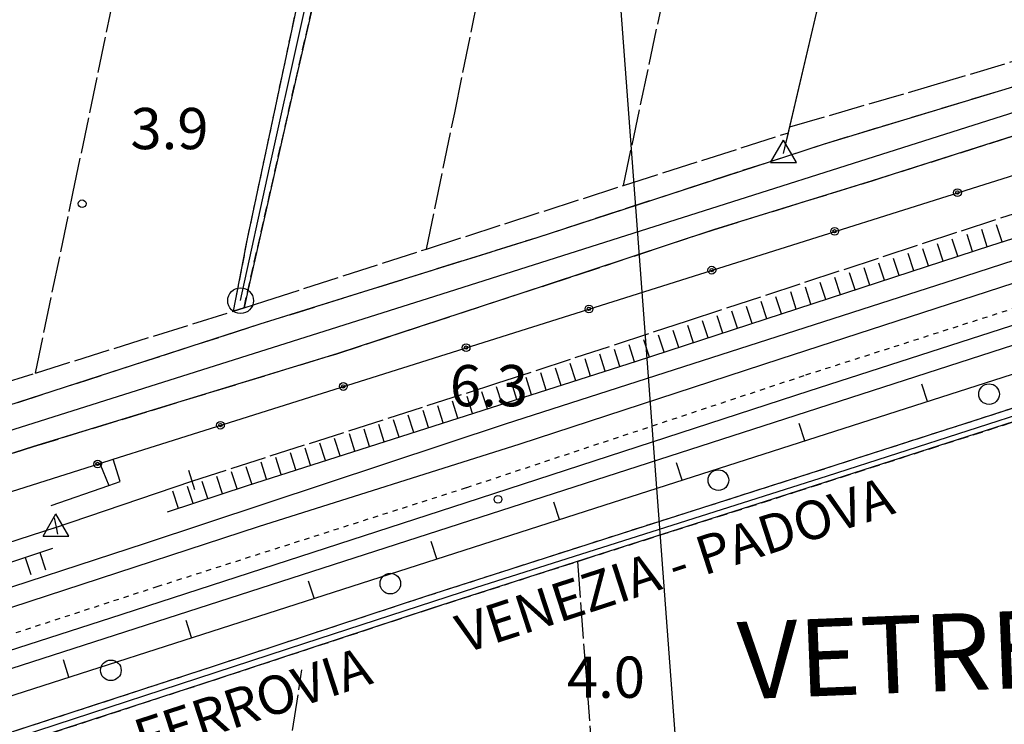
# Model space of a CAD drawing. Extents: x 1740872 to 1745185, y 5037386 to 5040516.
# Drawn here: x 1742497 to 1742688, y 5038665 to 5038802 of the extents above; entities that cross this region are included whole.
import ezdxf

# ---------------------------------------------------------------- set-up
doc = ezdxf.new("R2010")
doc.units = 0
for name, pattern in [('C', [10, 5, 5]), ('L13', [6, 5, -1]), ('L17', [8, 7, -1]), ('L4', [2, 1, -1]), ('L7', [3, 2, -1])]:
    doc.linetypes.add(name, pattern=pattern)
for name, color, linetype in [('11B2', 1, 'C'), ('14E5', 6, 'C'), ('14G7', 3, 'C'), ('16A1', 1, 'C'), ('19A1', 1, 'C'), ('19B2', 1, 'C'), ('22H8', 1, 'C'), ('298', 7, 'CONTINUOUS'), ('2I9', 3, 'L13'), ('2J10', 2, 'L7'), ('2M13', 3, 'C'), ('3A1', 1, 'C'), ('3B2', 1, 'C'), ('4B2', 3, 'C'), ('4E5', 2, 'L17'), ('5F6', 1, 'C'), ('6H8', 2, 'C'), ('7A1', 4, 'C'), ('7B2', 4, 'C'), ('7H8', 1, 'L4'), ('9A1', 2, 'C'), ('A2I9', 1, 'C'), ('A2J10', 1, 'C'), ('A4B2', 1, 'C'), ('A7B2', 1, 'C'), ('I2J10', 7, 'CONTINUOUS'), ('I4E5', 7, 'CONTINUOUS'), ('N2A1', 2, 'C'), ('N4A1', 2, 'C')]:
    doc.layers.add(name, color=color, linetype=linetype)

# ---------------------------------------------------------------- blocks, each defined once
blk = doc.blocks.new('11B2')
at = {"layer": '11B2'}
blk.add_circle((0, 0), 0.75, dxfattribs=at)
blk = doc.blocks.new('5F6')
at = {"layer": '5F6'}
blk.add_circle((0, 0), 2, dxfattribs=at)
blk = doc.blocks.new('N4A1')
at = {"layer": 'N4A1'}
for p, q in [((2.4755, -1.75357), (-0.02926, 2.58115)), ((-2.5275, -1.75518), (2.4725, -1.75518))]:
    blk.add_line(p, q, dxfattribs=at)
at = {"layer": 'N4A1', "flags": 128}
blk.add_lwpolyline([(-2.52926, -1.74898), (-0.02926, 2.58115)], dxfattribs=at)
blk = doc.blocks.new('N2A1')
at = {"layer": 'N2A1'}
blk.add_circle((0, -0.00928), 2.5, dxfattribs=at)
blk = doc.blocks.new('19B2')
at = {"layer": '19B2'}
for centre, radius in [((0, 0), 0.75), ((0, -0.02417), 0.32738)]:
    blk.add_circle(centre, radius, dxfattribs=at)
blk = doc.blocks.new('19A1')
at = {"layer": '19A1'}
blk.add_line((0, 0), (0, 3.50512), dxfattribs=at)
blk = doc.blocks.new('22H8')
at = {"layer": '22H8'}
blk.add_line((0, 0), (0, 3.5), dxfattribs=at)

msp = doc.modelspace()

# ---------------------------------------------------------------- linework, layer by layer
at = {"layer": '16A1'}
msp.add_line((1742707.28605, 5037548.21572), (1742499.77733, 5040321.8595), dxfattribs=at)
at = {"layer": '298'}
msp.add_polyline3d([(1742609.28934, 5039086.1111, 4.5), (1742612.15452, 5039085.52215, 4.5), (1742599.23194, 5039026.69371, 4.5), (1742597.70618, 5039019.7549, 4.5), (1742580.93746, 5038939.77367, 4.5), (1742565.49834, 5038861.69814, 4.9), (1742557.86639, 5038823.47978, 4), (1742549.54906, 5038787.19688, 4), (1742540.83996, 5038748.92504, 4.1), (1742540.21774, 5038745.92799, 4.1), (1742539.18394, 5038745.60394, 3.918), (1742538.15084, 5038745.28395, 4.01), (1742540.85685, 5038759.27609, 4.02), (1742550.93533, 5038806.68439, 4), (1742562.54041, 5038862.28016, 4.9), (1742577.97092, 5038940.45733, 4.5), (1742594.74063, 5039020.43864, 4.5), (1742596.44499, 5039028.12693, 4.5), (1742609.28934, 5039086.1111, 4.5)], close=True, dxfattribs=at)
for points in [[(1742763.19606, 5038803.52842, 4.84), (1742745.3727, 5038797.32197, 4.84), (1742709.78221, 5038785.64538, 4.79), (1742662.08933, 5038770.57121, 4.69), (1742631.32817, 5038761.06113, 4.69), (1742598.80996, 5038750.30439, 4.74), (1742558.17714, 5038737.00402, 4.8), (1742499.29746, 5038718.98993, 4.8), (1742409.78487, 5038690.2489, 4.85)], [(1742404.9095, 5038698.02859, 4.94), (1742543.32823, 5038742.78398, 4.83), (1742597.08256, 5038759.57322, 4.69), (1742645.12331, 5038775.22499, 4.474), (1742652.64981, 5038777.68052, 4.44), (1742704.99475, 5038793.5099, 4.39), (1742715.9931, 5038796.87905, 4.335), (1742735.36505, 5038802.80221, 4.24)], [(1742458.86173, 5038651.94062, 4.35), (1742498.65104, 5038664.78571, 4.29), (1742534.46187, 5038676.45164, 4.04), (1742575.48624, 5038689.96079, 4), (1742606.9633, 5038700.07599, 4.07), (1742648.06576, 5038713.17179, 4.11), (1742694.3778, 5038728.05638, 3.84), (1742734.85284, 5038740.74523, 3.51), (1742784.01863, 5038756.54836, 3.51), (1742830.24997, 5038771.35976, 3.54)], [(1742822.62045, 5038766.20576, 3.502), (1742784.80514, 5038754.09196, 3.51), (1742735.60903, 5038738.27853, 3.51), (1742695.13391, 5038725.59068, 3.84), (1742647.4147, 5038710.25182, 4.11), (1742606.29629, 5038697.15482, 4.07), (1742576.51836, 5038687.58595, 4), (1742534.69841, 5038673.81269, 4.04), (1742500.11145, 5038662.5442, 4.29), (1742459.56517, 5038649.45494, 4.35)]]:
    msp.add_polyline3d(points, dxfattribs=at)
at = {"layer": '2I9'}
for points in [[(1742597.08256, 5038759.57322, 4.69), (1742645.12331, 5038775.22499, 4.474), (1742652.64981, 5038777.68052, 4.44), (1742704.99475, 5038793.5099, 4.39), (1742715.9931, 5038796.87905, 4.335), (1742735.36505, 5038802.80221, 4.24), (1742749.90905, 5038807.59998, 4.2), (1742761.54442, 5038811.87827, 4.15), (1742768.77563, 5038815.76089, 4.175), (1742775.79785, 5038819.51454, 4.2), (1742792.12618, 5038828.72012, 4.24), (1742793.16173, 5038829.43644, 4.245), (1742802.74043, 5038836.08414, 4.29), (1742813.52352, 5038845.17272, 4.34), (1742831.07423, 5038861.29744, 4.13), (1742845.77109, 5038877.35006, 4.32), (1742863.39364, 5038900.26271, 4.37), (1742877.11656, 5038917.17517, 4.32), (1742887.06333, 5038929.47966, 4.364), (1742895.06698, 5038939.37826, 4.4), (1742899.07991, 5038944.17244, 4.367), (1742907.13485, 5038953.80108, 4.301), (1742912.16265, 5038959.80245, 4.26)], [(1742598.80996, 5038750.30439, 4.74), (1742631.32817, 5038761.06113, 4.69), (1742662.08933, 5038770.57121, 4.69), (1742709.78221, 5038785.64538, 4.79), (1742745.3727, 5038797.32197, 4.84), (1742763.19606, 5038803.52842, 4.84), (1742777.61822, 5038810.46426, 4.82), (1742784.68967, 5038814.28378, 4.72), (1742799.43994, 5038822.70538, 4.84), (1742800.64226, 5038823.39104, 4.85), (1742810.40649, 5038830.9101, 4.56), (1742819.88585, 5038837.62559, 4.71), (1742830.26755, 5038846.31508, 4.82), (1742841.27071, 5038857.4891, 4.34), (1742849.55601, 5038866.65258, 4.34), (1742869.11269, 5038888.84744, 5.36)], [(1742404.9095, 5038698.02859, 4.94), (1742543.32823, 5038742.78398, 4.83), (1742597.08256, 5038759.57322, 4.69)], [(1742391.404, 5038672.96904, 4.48), (1742388.61152, 5038676.98328, 4.631), (1742388.15536, 5038677.63813, 4.66), (1742386.74891, 5038681.35691, 4.85), (1742387.81132, 5038682.45131, 4.895), (1742388.86606, 5038683.54113, 4.94), (1742409.78487, 5038690.2489, 4.85), (1742499.29746, 5038718.98993, 4.8), (1742558.17714, 5038737.00402, 4.8), (1742598.80996, 5038750.30439, 4.74)]]:
    msp.add_polyline3d(points, dxfattribs=at)
at = {"layer": '2J10'}
for points in [[(1742538.15084, 5038745.28395, 4.01), (1742540.85685, 5038759.27609, 4.02), (1742550.93533, 5038806.68439, 4), (1742562.54041, 5038862.28016, 4.9)], [(1742540.21774, 5038745.92799, 4.1), (1742540.83996, 5038748.92504, 4.1), (1742549.54906, 5038787.19688, 4), (1742557.86639, 5038823.47978, 4), (1742565.49834, 5038861.69814, 4.9)], [(1742458.86173, 5038651.94062, 4.35), (1742498.65104, 5038664.78571, 4.29), (1742534.46187, 5038676.45164, 4.04), (1742575.48624, 5038689.96079, 4), (1742606.9633, 5038700.07599, 4.07), (1742648.06576, 5038713.17179, 4.11), (1742694.3778, 5038728.05638, 3.84), (1742734.85284, 5038740.74523, 3.51), (1742784.01863, 5038756.54836, 3.51), (1742830.24997, 5038771.35976, 3.5), (1742869.01517, 5038783.96786, 3.51), (1742886.5311, 5038789.13639, 3.56), (1742893.51496, 5038789.40815, 4.02), (1742899.26164, 5038784.55384, 4.4), (1742901.97323, 5038779.40929, 0), (1742904.27678, 5038772.6005, 0), (1742904.51078, 5038762.35442, 0), (1742900.69981, 5038736.84359, 0), (1742900.80636, 5038731.43796, 0)], [(1742459.56517, 5038649.45494, 4.35), (1742500.11145, 5038662.5442, 4.29), (1742534.69841, 5038673.81269, 4.04), (1742576.51836, 5038687.58595, 4), (1742606.29629, 5038697.15482, 4.07), (1742647.4147, 5038710.25182, 4.11), (1742695.13391, 5038725.59068, 3.84), (1742735.60903, 5038738.27853, 3.51), (1742784.80514, 5038754.09196, 3.51), (1742822.62045, 5038766.20576, 3.502), (1742831.44205, 5038769.03197, 3.5), (1742869.73336, 5038781.48628, 3.51), (1742886.95764, 5038786.57182, 3.56), (1742892.62262, 5038786.79104, 4.02), (1742897.59878, 5038782.58412, 4.4), (1742899.92306, 5038777.28122, 4.63)]]:
    msp.add_polyline3d(points, dxfattribs=at)
at = {"layer": '2M13'}
msp.add_line((1742529.38006, 5038714.43188, 3.46), (1742530.53861, 5038710.67549, 3.5), dxfattribs=at)
msp.add_polyline3d([(1742503.32236, 5038705.19147, 4.19), (1742503.68705, 5038703.34636, 4.173), (1742503.95188, 5038702.01829, 4.16)], dxfattribs=at)
at = {"layer": '3A1'}
msp.add_polyline3d([(1742131.96892, 5038553.39347, 8.32), (1742256.73685, 5038593.56606, 7.89), (1742426.82693, 5038648.77184, 8.68), (1742610.09415, 5038707.65235, 8.66), (1742789.19881, 5038765.01719, 8.66), (1742910.79879, 5038804.44883, 8.56)], dxfattribs=at)
at = {"layer": '3B2'}
msp.add_polyline3d([(1742388.61152, 5038676.98328, 4.631), (1742409.47339, 5038683.2054, 4.558), (1742512.20959, 5038715.73276, 4.885), (1742514.79684, 5038716.55312, 4.718), (1742522.99386, 5038719.14806, 4.563), (1742797.88672, 5038805.86499, 4.79)], dxfattribs=at)
at = {"layer": '4B2'}
for points in [[(1742644.9211, 5038775.83667, 3.61), (1742654.11395, 5038814.97514, 3.55), (1742667.86774, 5038878.28549, 4.7)], [(1742096.63131, 5038570.48656, 4.03), (1742247.19159, 5038620.2006, 3.6), (1742382.75543, 5038664.15754, 3.62), (1742503.68705, 5038703.34636, 3.62)]]:
    msp.add_polyline3d(points, dxfattribs=at)
at = {"layer": '4E5'}
for p, q in [((1742604.89581, 5038696.70505, 3.7), (1742607.65054, 5038660.20445, 3.78)), ((1742529.8892, 5038537.42839, 3.55), (1742551.42857, 5038675.67606, 4.05))]:
    msp.add_line(p, q, dxfattribs=at)
for points in [[(1742646.13245, 5038781.01294, 3.602), (1742673.50079, 5038788.95542, 3.22), (1742708.16845, 5038799.3605, 3.4), (1742716.95878, 5038802.09511, 3.34), (1742733.06243, 5038807.0918, 3.44), (1742752.11458, 5038814.35396, 3.59), (1742765.08827, 5038820.1274, 3.64), (1742769.8852, 5038822.51211, 3.37), (1742782.84057, 5038828.94609, 3.68), (1742798.89173, 5038839.88599, 3.64), (1742814.84752, 5038852.82454, 3.59), (1742830.36401, 5038867.65378, 3.59), (1742846.92551, 5038886.10241, 3.44), (1742862.40673, 5038905.18328, 3.4), (1742879.13946, 5038925.10995, 3.49), (1742901.57857, 5038953.29513, 3.6), (1742917.15878, 5038971.9913, 3.6), (1742924.45773, 5038982.39479, 3.65), (1742928.49133, 5038993.82967, 3.65), (1742930.845, 5039000.49346, 3.7), (1742932.05826, 5039002.92298, 3.7)], [(1742613.83218, 5038769.64871, 3.63), (1742622.88624, 5038812.31798, 3.61), (1742635.61212, 5038873.76425, 4.7)], [(1742575.60344, 5038757.31143, 3.52), (1742581.08017, 5038783.70697, 3.51), (1742597.69026, 5038865.81044, 4.6)], [(1742499.68715, 5038733.25907, 3.74), (1742506.96997, 5038768.07455, 3.67), (1742523.10038, 5038845.28909, 4.1), (1742523.76429, 5038848.45272, 4.1)], [(1742530.04166, 5038712.29107, 3.58), (1742589.27254, 5038731.26812, 3.57), (1742626.26436, 5038743.38248, 4.03), (1742689.70461, 5038764.23397, 4.02), (1742758.29766, 5038786.26628, 3.8), (1742822.06153, 5038807.08287, 3.66), (1742895.06074, 5038832.42146, 3.5), (1742900.82603, 5038833.91383, 3.27), (1742906.0896, 5038836.13388, 3.27), (1742908.75368, 5038839.27868, 3.27), (1742910.51915, 5038843.21473, 3.27)], [(1742381.28287, 5038699.23058, 3.46), (1742381.00751, 5038696.53027, 3.46), (1742423.47125, 5038709.32474, 3.66), (1742461.96074, 5038721.63435, 3.49), (1742499.68715, 5038733.25907, 3.74), (1742538.15114, 5038745.27997, 3.737), (1742540.21774, 5038745.92799, 4.1), (1742544.20649, 5038747.17112, 3.6), (1742575.60344, 5038757.31143, 3.52), (1742613.83218, 5038769.64871, 3.63), (1742645.87309, 5038779.8683, 3.604)]]:
    msp.add_polyline3d(points, dxfattribs=at)
at = {"layer": '6H8'}
for points in [[(1742525.34956, 5038706.30683, 6.03), (1742540.82192, 5038711.45684, 6.03), (1742616.38439, 5038735.53386, 6.04), (1742685.16469, 5038757.99835, 6.13), (1742769.45187, 5038784.84426, 6.27), (1742828.04846, 5038804.13799, 6.32), (1742878.74183, 5038820.36836, 6.32), (1742909.0344, 5038831.11609, 6.33), (1742913.78387, 5038835.91824, 6.37)], [(1742220.84423, 5038607.80857, 5.91), (1742289.66737, 5038629.69642, 5.76), (1742363.28866, 5038653.73842, 5.76), (1742427.63576, 5038674.19532, 5.73), (1742503.06958, 5038699.25352, 5.66)]]:
    msp.add_polyline3d(points, dxfattribs=at)
at = {"layer": '7A1'}
for points in [[(1742590.96465, 5038723.42276, 6.84), (1742680.06175, 5038752.04955, 5.95), (1742809.08435, 5038793.91587, 6.59), (1742896.30086, 5038822.13231, 6.55), (1743009.06441, 5038858.66954, 6.46), (1743160.62313, 5038908.04795, 6.23), (1743245.01346, 5038936.7652, 6.29), (1743296.86955, 5038954.73646, 6.49), (1743380.05097, 5038983.59501, 6.83), (1743405.82766, 5038992.81455, 6.81)], [(1742593.81084, 5038719.52185, 6.77), (1742644.26493, 5038736.01304, 6.29), (1742750.06457, 5038770.33221, 6.47), (1742817.76045, 5038792.10486, 6.58), (1742881.71378, 5038812.89652, 6.58), (1742950.63282, 5038834.86303, 6.57), (1743036.44307, 5038862.92319, 6.53), (1743109.17202, 5038886.44747, 6.59), (1743181.98656, 5038910.59798, 6.62), (1743264.10762, 5038938.22581, 6.64), (1743347.09301, 5038967.39862, 6.63), (1743402.41762, 5038987.29422, 6.67)], [(1741034.12726, 5038224.507, 7.98), (1741201.88543, 5038278.90728, 8.02), (1741302.61202, 5038311.36074, 8.03), (1741384.43823, 5038337.57154, 8.14), (1741484.91501, 5038370.23007, 8.35), (1741570.64476, 5038397.99359, 8.34), (1741638.42334, 5038419.37278, 7.79), (1741731.14899, 5038447.56948, 7.54), (1741825.31652, 5038476.38757, 7.55), (1741894.50445, 5038497.89939, 7.44), (1741959.94892, 5038518.75109, 7.38), (1742026.28546, 5038539.83804, 7.11), (1742085.51444, 5038559.26505, 7.09), (1742138.31364, 5038576.35073, 6.97), (1742195.87725, 5038595.08958, 6.93), (1742257.38952, 5038615.00438, 6.73), (1742311.64336, 5038632.75554, 6.73), (1742384.35103, 5038656.23477, 6.72), (1742449.67133, 5038676.96807, 6.83), (1742521.07079, 5038700.24019, 6.85), (1742590.96465, 5038723.42276, 6.84)], [(1741034.12558, 5038219.81044, 7.069), (1741306.28348, 5038308.15744, 7.52), (1741363.53538, 5038326.67209, 7.75), (1741423.08813, 5038345.747, 7.73), (1741500.04483, 5038371.16233, 7.74), (1741566.63723, 5038392.06866, 7.81), (1741626.46968, 5038411.06629, 7.84), (1741697.9325, 5038432.95981, 7.92), (1741748.68897, 5038448.55269, 7.88), (1741811.78256, 5038467.62185, 7.78), (1741880.33247, 5038489.17619, 7.64), (1741941.3175, 5038508.28021, 7.44), (1741998.38915, 5038526.90396, 7.39), (1742054.56663, 5038545.01354, 7.27), (1742119.70218, 5038566.01469, 7.05), (1742184.55988, 5038586.86972, 7.04), (1742246.13208, 5038607.12296, 6.9), (1742312.38781, 5038628.2471, 6.89), (1742378.44665, 5038650.00641, 6.8), (1742430.1313, 5038666.5896, 6.5), (1742542.99228, 5038703.50585, 6.53), (1742593.81084, 5038719.52185, 6.77)]]:
    msp.add_polyline3d(points, dxfattribs=at)
at = {"layer": '7B2'}
for points in [[(1741763.851, 5038438.5851, 5.3), (1741868.49093, 5038472.9894, 5.4), (1741902.41859, 5038484.05901, 5.97), (1741975.3796, 5038507.49883, 5.97), (1741982.55463, 5038509.82573, 5.964), (1742004.737, 5038517.02911, 5.944), (1742048.84255, 5038531.3483, 5.91), (1742118.54089, 5038554.00255, 6.13), (1742163.74175, 5038568.65543, 6.07), (1742233.90036, 5038591.32511, 6.11), (1742316.94543, 5038618.22627, 6.01), (1742394.11917, 5038643.16384, 6.07), (1742486.86103, 5038673.35288, 6.05), (1742557.51502, 5038696.1069, 6.11), (1742643.16961, 5038723.73598, 6.19), (1742723.43756, 5038749.6383, 6.31), (1742807.71677, 5038776.7925, 6.43), (1742889.8337, 5038803.22437, 6.45), (1742918.16645, 5038812.41942, 6.529), (1742975.80503, 5038831.12804, 6.69), (1743046.57798, 5038853.66452, 6.81)], [(1741770.71081, 5038444.91095, 5.3), (1741866.95988, 5038476.28265, 5.3), (1741927.02613, 5038495.71005, 5.91), (1741979.13355, 5038512.61755, 5.86), (1742003.67538, 5038520.54903, 5.836), (1742032.10281, 5038529.73496, 5.81), (1742087.09592, 5038547.54936, 5.73), (1742118.31854, 5038557.80589, 6.03), (1742188.21097, 5038580.37341, 6.11), (1742260.24504, 5038603.64573, 6.09), (1742322.72845, 5038623.86487, 6.15), (1742389.41572, 5038645.40142, 6.15), (1742451.70564, 5038665.59409, 6.13), (1742516.52057, 5038686.50121, 6.15), (1742583.29491, 5038708.12258, 6.21), (1742649.89455, 5038729.77402, 6.27), (1742708.71303, 5038748.72828, 6.31), (1742765.17139, 5038767.07074, 6.31), (1742824.41763, 5038786.16635, 6.39), (1742883.76277, 5038805.50908, 6.53), (1742918.79486, 5038816.79491, 6.611), (1742944.05057, 5038824.93338, 6.67), (1742999.93591, 5038842.97431, 6.81)]]:
    msp.add_polyline3d(points, dxfattribs=at)
at = {"layer": '7H8'}
msp.add_polyline3d([(1742114.58911, 5038559.0623, 5.79), (1742177.86077, 5038579.64222, 5.67), (1742235.76376, 5038598.68427, 5.61), (1742291.90662, 5038616.93677, 5.63), (1742346.17708, 5038634.26495, 5.65), (1742408.02579, 5038654.17489, 5.57), (1742467.40501, 5038673.58119, 5.55), (1742523.33656, 5038691.84504, 5.79), (1742583.41289, 5038711.0498, 5.73), (1742649.2538, 5038732.89622, 5.59), (1742708.90578, 5038752.01011, 5.73), (1742773.36587, 5038773.05125, 5.79), (1742824.0934, 5038789.56195, 5.91), (1742876.82004, 5038806.56421, 6.07), (1742903.67123, 5038815.05271, 6.411), (1742919.31505, 5038820.00296, 6.61)], dxfattribs=at)
at = {"layer": '9A1'}
msp.add_line((1742512.20959, 5038715.73276, 4.885), (1742513.9176, 5038711.44182, 5.079), dxfattribs=at)
msp.add_polyline3d([(1742502.77177, 5038707.52411, 4.64), (1742513.9176, 5038711.44182, 5.079), (1742516.15439, 5038712.22794, 5.156), (1742514.79684, 5038716.55312, 4.718)], dxfattribs=at)
at = {"layer": 'A2I9', "flags": 128}
msp.add_lwpolyline([(1742406.51683, 5038693.60878), (1742436.52767, 5038703.73662), (1742577.18887, 5038748.15734), (1742719.01276, 5038793.17965), (1742744.13224, 5038801.34201), (1742763.40467, 5038808.48827), (1742776.12235, 5038814.74802), (1742800.90097, 5038828.72672), (1742828.98707, 5038851.9157), (1742840.90319, 5038864.27825), (1742848.3997, 5038872.47009), (1742875.10975, 5038905.87489), (1742905.19881, 5038942.92229), (1742915.85249, 5038954.78625), (1742927.30361, 5038963.84661)], dxfattribs=at)
at = {"layer": 'A2J10', "flags": 128}
for points in [[(1742539.50399, 5038747.30471), (1742545.10534, 5038773.06672), (1742557.15566, 5038827.21552), (1742569.24619, 5038887.52909), (1742573.30688, 5038909.91547), (1742580.63514, 5038945.90577), (1742590.78636, 5038994.43177), (1742601.87869, 5039045.25761), (1742610.7948, 5039087.35599)], [(1742277.02755, 5038591.71132), (1742285.86095, 5038596.05474), (1742293.67143, 5038599.74097), (1742303.91409, 5038603.78666), (1742311.20944, 5038606.08748), (1742318.60377, 5038607.05184), (1742327.56276, 5038607.42421), (1742340.2546, 5038609.95324), (1742360.98979, 5038617.65414), (1742391.37355, 5038628.65529), (1742423.38751, 5038638.60402), (1742486.23166, 5038659.35164), (1742551.95154, 5038680.83091), (1742585.14744, 5038691.63129), (1742653.46041, 5038713.31763), (1742721.68982, 5038735.2906), (1742792.40907, 5038757.91219), (1742860.72897, 5038779.82981), (1742886.59292, 5038788.00173), (1742892.67613, 5038788.167), (1742898.088, 5038784.00772), (1742901.11803, 5038778.37351), (1742902.60059, 5038772.28355), (1742902.4856, 5038763.02929), (1742901.60931, 5038756.00166), (1742899.6509, 5038741.74849), (1742898.9033, 5038737.59876), (1742898.42029, 5038729.08117), (1742903.41074, 5038710.44672)]]:
    msp.add_lwpolyline(points, dxfattribs=at)
at = {"layer": 'A4B2'}
for points in [[(1742644.9211, 5038775.83667, 3.61), (1742645.86711, 5038779.86785, 3.604), (1742646.13644, 5038781.01324, 3.602), (1742654.11395, 5038814.97514, 3.55), (1742667.86774, 5038878.28549, 4.7), (1742681.07961, 5038935.03152, 3.8), (1742695.35259, 5038988.04999, 3.8), (1742699.52051, 5039004.80719, 3.8), (1742708.51302, 5039041.28712, 3.8), (1742712.3167, 5039053.70365, 3.8), (1742717.71706, 5039064.14861, 4.122), (1742718.47235, 5039065.56804, 0), (1742718.96027, 5039066.48609, 3.8), (1742722.80595, 5039074.34662, 3.8), (1742724.85252, 5039080.51707, 3.8), (1742725.38729, 5039086.774, 3.8), (1742725.56384, 5039097.81899, 3.8), (1742728.61639, 5039133.25079, 3.8), (1742732.74032, 5039153.11568, 3.8), (1742740.24227, 5039193.59297, 3.8), (1742750.27307, 5039249.28978, 3.8), (1742754.83396, 5039274.61401, 3.8), (1742758.71701, 5039301.88027, 4), (1742767.2617, 5039351.46161, 3.8)], [(1742096.63131, 5038570.48656, 4.03), (1742247.19159, 5038620.2006, 3.6), (1742382.75543, 5038664.15754, 3.62), (1742503.68705, 5038703.34636, 3.62)]]:
    msp.add_polyline3d(points, dxfattribs=at)
at = {"layer": 'A7B2', "flags": 128}
for points in [[(1742003.67538, 5038520.54903), (1742032.10281, 5038529.73496), (1742087.09592, 5038547.54936), (1742118.31854, 5038557.80589), (1742188.21097, 5038580.37341), (1742260.24504, 5038603.64573), (1742322.72845, 5038623.86487), (1742389.41572, 5038645.40142), (1742451.70564, 5038665.59409), (1742516.52057, 5038686.50121), (1742583.29491, 5038708.12258), (1742649.89455, 5038729.77402), (1742708.71303, 5038748.72828), (1742765.17139, 5038767.07074), (1742824.41763, 5038786.16635), (1742883.76277, 5038805.50908), (1742918.79486, 5038816.79491), (1742944.05057, 5038824.93338), (1742999.93591, 5038842.97431), (1743044.49508, 5038857.61755), (1743091.1103, 5038872.54098), (1743151.89573, 5038892.43384), (1743217.99081, 5038913.82413), (1743283.42617, 5038936.07071), (1743356.63146, 5038961.70272), (1743363.69594, 5038964.1548)], [(1742004.737, 5038517.02911), (1742048.84255, 5038531.3483), (1742118.54089, 5038554.00255), (1742163.74175, 5038568.65543), (1742233.90036, 5038591.32511), (1742316.94543, 5038618.22627), (1742394.11917, 5038643.16384), (1742486.86103, 5038673.35288), (1742557.51502, 5038696.1069), (1742643.16961, 5038723.73598), (1742723.43756, 5038749.6383), (1742807.71677, 5038776.7925), (1742889.8337, 5038803.22437), (1742918.16645, 5038812.41942), (1742975.80503, 5038831.12804), (1743046.57798, 5038853.66452), (1743128.54894, 5038880.25408), (1743209.71078, 5038906.78815), (1743267.44067, 5038926.04829), (1743364.40222, 5038960.15694)]]:
    msp.add_lwpolyline(points, dxfattribs=at)
at = {"layer": 'I2J10'}
msp.add_polyline3d([(1742538.15084, 5038745.28395, 3.737), (1742539.18394, 5038745.60394, 3.918), (1742540.21774, 5038745.92799, 4.1)], dxfattribs=at)
at = {"layer": 'I4E5'}
msp.add_polyline3d([(1742503.19074, 5038703.18387, 3.58), (1742530.04166, 5038712.29107, 3.58)], dxfattribs=at)

# ---------------------------------------------------------------- block references
at = {"layer": '11B2'}
for p in [(1742508.75541, 5038766.10006, 3.9), (1742589.47634, 5038708.75752, 6.25)]:
    msp.add_blockref('11B2', p, dxfattribs=at)
at = {"layer": '19A1'}
for p, rotation in [((1742672.83188, 5038727.74623, 8.66), 17.758), ((1742649.02119, 5038720.12007, 8.66), 17.758), ((1742625.20959, 5038712.49285, 8.66), 17.758), ((1742601.4015, 5038704.85887, 8.661), 17.808), ((1742577.59746, 5038697.21115, 8.664), 17.808), ((1742553.79343, 5038689.56344, 8.666), 17.808), ((1742529.9894, 5038681.91574, 8.669), 17.808), ((1742506.18637, 5038674.26811, 8.671), 17.808)]:
    msp.add_blockref('19A1', p, dxfattribs=dict(at, rotation=rotation))
at = {"layer": '19B2'}
for p, rotation in [((1742678.66677, 5038768.25617, 4.692), 197.508), ((1742654.82217, 5038760.73477, 4.672), 197.508), ((1742630.97858, 5038753.21345, 4.652), 197.508), ((1742607.13406, 5038745.69106, 4.632), 197.508), ((1742583.29048, 5038738.16975, 4.613), 197.508), ((1742559.44598, 5038730.64737, 4.593), 197.508), ((1742535.60241, 5038723.12607, 4.573), 197.508), ((1742511.76288, 5038715.59103, 4.884), 197.568)]:
    msp.add_blockref('19B2', p, dxfattribs=dict(at, rotation=rotation))
at = {"layer": '22H8'}
for p, rotation in [((1742687.31084, 5038758.68241, 6.134), 17.668), ((1742681.60219, 5038756.83525, 6.125), 18.088), ((1742684.45392, 5038757.76666, 6.129), 18.088), ((1742673.04607, 5038754.03994, 6.114), 18.088), ((1742675.8978, 5038754.97135, 6.118), 18.088), ((1742678.74946, 5038755.90376, 6.122), 18.088), ((1742667.34161, 5038752.17704, 6.107), 18.088), ((1742670.19434, 5038753.10852, 6.11), 18.088), ((1742661.63814, 5038750.31421, 6.099), 18.088), ((1742664.48988, 5038751.24562, 6.103), 18.088), ((1742655.93368, 5038748.45131, 6.092), 18.088), ((1742658.78541, 5038749.38272, 6.095), 18.088), ((1742650.23022, 5038746.58848, 6.084), 18.088), ((1742653.08195, 5038747.5199, 6.088), 18.088), ((1742644.52583, 5038744.72459, 6.077), 18.088), ((1742647.37749, 5038745.657, 6.081), 18.088), ((1742638.82137, 5038742.86169, 6.069), 18.088), ((1742641.6741, 5038743.79318, 6.073), 18.088), ((1742633.11791, 5038740.99886, 6.062), 18.088), ((1742635.96964, 5038741.93028, 6.066), 18.088), ((1742627.41345, 5038739.13597, 6.054), 18.088), ((1742630.26618, 5038740.06745, 6.058), 18.088), ((1742621.70998, 5038737.27314, 6.047), 18.088), ((1742624.56172, 5038738.20455, 6.051), 18.088), ((1742616.00438, 5038735.41216, 6.04), 17.678), ((1742618.85726, 5038736.34166, 6.043), 18.088), ((1742610.28781, 5038733.59048, 6.039), 17.678), ((1742613.14609, 5038734.50132, 6.04), 17.678), ((1742604.57024, 5038731.76872, 6.038), 17.678), ((1742607.42853, 5038732.67956, 6.039), 17.678), ((1742598.85268, 5038729.94697, 6.038), 17.678), ((1742601.71196, 5038730.85788, 6.038), 17.678), ((1742593.13511, 5038728.12521, 6.037), 17.678), ((1742595.9944, 5038729.03613, 6.037), 17.678), ((1742584.55927, 5038725.39261, 6.036), 17.678), ((1742587.41855, 5038726.30353, 6.036), 17.678), ((1742590.27683, 5038727.21437, 6.037), 17.678), ((1742578.8427, 5038723.57093, 6.035), 17.678), ((1742581.70098, 5038724.48177, 6.035), 17.678), ((1742573.12514, 5038721.74918, 6.034), 17.678), ((1742575.98342, 5038722.66002, 6.035), 17.678), ((1742567.40757, 5038719.92742, 6.034), 17.678), ((1742570.26586, 5038720.83826, 6.034), 17.678), ((1742561.69001, 5038718.10566, 6.033), 17.678), ((1742564.54929, 5038719.01658, 6.033), 17.678), ((1742555.97245, 5038716.28391, 6.032), 17.678), ((1742558.83173, 5038717.19482, 6.032), 17.678), ((1742550.25588, 5038714.46223, 6.031), 17.678), ((1742553.11417, 5038715.37307, 6.032), 17.678), ((1742544.53832, 5038712.64047, 6.03), 17.678), ((1742547.3966, 5038713.55131, 6.031), 17.678), ((1742538.82968, 5038710.79331, 6.03), 18.408), ((1742541.68004, 5038711.72963, 6.03), 17.678), ((1742533.13567, 5038708.8981, 6.03), 18.408), ((1742535.98221, 5038709.84517, 6.03), 18.408), ((1742527.44265, 5038707.00297, 6.03), 18.408), ((1742530.28912, 5038707.95104, 6.03), 18.408), ((1742500.55663, 5038698.41866, 5.662), 198.378), ((1742497.70901, 5038697.47251, 5.665), 198.378)]:
    msp.add_blockref('22H8', p, dxfattribs=dict(at, rotation=rotation))
at = {"layer": '5F6'}
for p in [(1742684.79105, 5038729.15741, 5.15), (1742632.25887, 5038712.47966, 5.27), (1742568.57329, 5038692.40114, 5.29), (1742514.32922, 5038675.5763, 5.21)]:
    msp.add_blockref('5F6', p, dxfattribs=at)
at = {"layer": 'N2A1'}
msp.add_blockref('N2A1', (1742539.50399, 5038747.30471), dxfattribs=at)
at = {"layer": 'N4A1'}
for p in [(1742644.9211, 5038775.83667, 3.61), (1742503.68705, 5038703.34636, 3.62)]:
    msp.add_blockref('N4A1', p, dxfattribs=at)

# ---------------------------------------------------------------- texts
at = {"layer": '11B2'}
for s, p in [('3.9                                    ', (1742518.13241, 5038776.69004)), ('6.3                                    ', (1742580.14218, 5038726.80518)), ('4.0                                    ', (1742602.86361, 5038670.24728))]:
    msp.add_text(s, height=8, dxfattribs=at).set_placement(p)
at = {"layer": '14E5'}
msp.add_text('VETREGO                                ', height=15, rotation=362.278, dxfattribs=at).set_placement((1742636.34212, 5038669.95079))
at = {"layer": '14G7'}
msp.add_text('FERROVIA        VENEZIA - PADOVA       ', height=7.5, rotation=18.028, dxfattribs=at).set_placement((1742520.46544, 5038658.47682))

doc.saveas('drawing.dxf')
